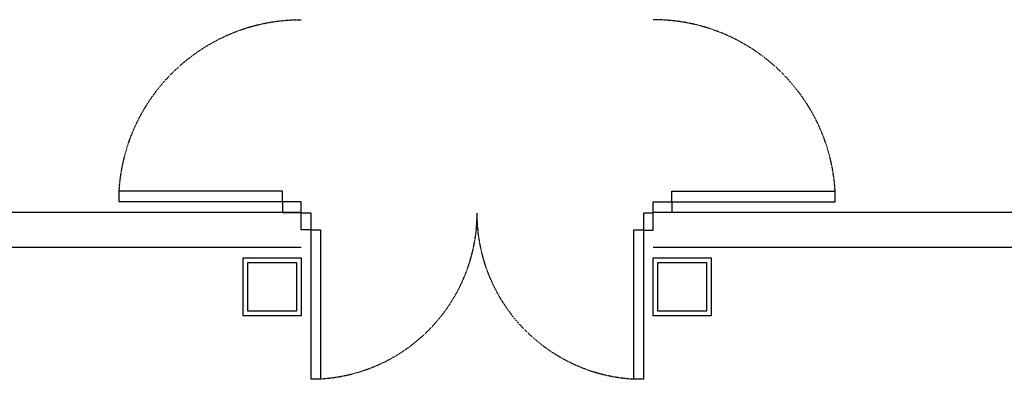
# Model space of a CAD drawing. Units: millimetres. Extents: x -731 to 2816, y 9196 to 14178.
# Drawn here: x 1210 to 1635, y 9797 to 9952 of the extents above; entities that cross this region are included whole.
import ezdxf

# ---------------------------------------------------------------- set-up
doc = ezdxf.new("R2010")
doc.units = ezdxf.units.MM
doc.linetypes.add('DASHED2', pattern=[0.375, 0.25, -0.125])
doc.layers.add('CGT_venue building', color=253, linetype='Continuous')

msp = doc.modelspace()

# ---------------------------------------------------------------- linework, layer by layer
at = {"layer": 'CGT_venue building'}
for p, q in [((1253.39, 9873.54), (1253.39, 9878.17)), ((1323.84, 9878.17), (1253.39, 9878.17)), ((1323.84, 9873.54), (1323.84, 9878.17)), ((1491.94, 9878.17), (1562.38, 9878.17)), ((1491.94, 9873.54), (1491.94, 9878.17)), ((1562.38, 9873.54), (1562.38, 9878.17)), ((1323.84, 9873.54), (1253.39, 9873.54)), ((1323.84, 9873.54), (1323.84, 9868.91)), ((1331.89, 9873.54), (1323.84, 9873.54)), ((1331.89, 9868.91), (1331.89, 9873.54)), ((1483.89, 9868.91), (1483.89, 9873.54)), ((1483.89, 9873.54), (1491.94, 9873.54)), ((1491.94, 9873.54), (1562.38, 9873.54)), ((1491.94, 9873.54), (1491.94, 9868.91)), ((1331.89, 9868.91), (751.89, 9868.91)), ((1323.84, 9868.91), (1331.89, 9868.91)), ((1331.89, 9868.81), (1336.11, 9868.81)), ((1331.89, 9861.47), (1331.89, 9868.81)), ((1336.11, 9868.81), (1336.11, 9861.47)), ((1479.66, 9868.61), (1479.66, 9861.26)), ((1483.89, 9868.61), (1479.66, 9868.61)), ((2059.39, 9868.91), (1483.89, 9868.91)), ((1491.94, 9868.91), (1483.89, 9868.91)), ((1483.89, 9861.26), (1483.89, 9868.61)), ((1336.11, 9861.47), (1331.89, 9861.47)), ((1336.11, 9861.47), (1340.34, 9861.47)), ((1336.11, 9861.47), (1336.11, 9797.17)), ((1340.34, 9861.47), (1340.34, 9797.17)), ((1479.66, 9861.26), (1475.43, 9861.26)), ((1475.43, 9861.26), (1475.43, 9796.96)), ((1479.66, 9861.26), (1479.66, 9796.96)), ((1479.66, 9861.26), (1483.89, 9861.26)), ((1331.89, 9853.91), (751.89, 9853.91)), ((1313.03, 9853.91), (764.63, 9853.91)), ((2059.39, 9853.91), (1483.89, 9853.91)), ((1569.39, 9853.91), (1486.89, 9853.91)), ((1668.77, 9853.91), (1508.39, 9853.91)), ((1306.89, 9849.42, -10.51), (1331.89, 9849.42, -10.51)), ((1306.89, 9824.42, -10.51), (1306.89, 9849.42, -10.51)), ((1308.89, 9847.42, -10.51), (1329.89, 9847.42, -10.51)), ((1308.89, 9826.42, -10.51), (1308.89, 9847.42, -10.51)), ((1329.89, 9847.42, -10.51), (1329.89, 9826.42, -10.51)), ((1331.89, 9849.42, -10.51), (1331.89, 9824.42, -10.51)), ((1483.89, 9849.42, -10.51), (1508.89, 9849.42, -10.51)), ((1483.89, 9824.42, -10.51), (1483.89, 9849.42, -10.51)), ((1485.89, 9847.42, -10.51), (1506.89, 9847.42, -10.51)), ((1485.89, 9826.42, -10.51), (1485.89, 9847.42, -10.51)), ((1506.89, 9847.42, -10.51), (1506.89, 9826.42, -10.51)), ((1508.89, 9849.42, -10.51), (1508.89, 9824.42, -10.51)), ((1331.89, 9824.42, -10.51), (1306.89, 9824.42, -10.51)), ((1329.89, 9826.42, -10.51), (1308.89, 9826.42, -10.51)), ((1508.89, 9824.42, -10.51), (1483.89, 9824.42, -10.51)), ((1506.89, 9826.42, -10.51), (1485.89, 9826.42, -10.51)), ((1336.11, 9797.17), (1340.34, 9797.17)), ((1479.66, 9796.96), (1475.43, 9796.96))]:
    msp.add_line(p, q, dxfattribs=at)
at = {"layer": 'CGT_venue building', "linetype": 'DASHED2', "ltscale": 0.5}
msp.add_arc((1483.89, 9873.54), 78.63, 3.386, 89.9999, dxfattribs=at)
at = {"layer": 'CGT_venue building', "linetype": 'DASHED2', "ltscale": 0.5, "extrusion": (1.60548e-39, 7.93121e-40, -1)}
msp.add_ellipse((1331.89, 9873.54), major_axis=(0.02, 78.63), ratio=1, start_param=-1.511995, end_param=-0.000296, dxfattribs=at)
at = {"layer": 'CGT_venue building', "linetype": 'DASHED2', "ltscale": 0.5}
msp.add_ellipse((1336.11, 9868.81), major_axis=(-50.75, 50.75), ratio=1, start_param=2.415292, end_param=3.926991, dxfattribs=at)
at = {"layer": 'CGT_venue building', "linetype": 'DASHED2', "ltscale": 0.5, "extrusion": (0, 0, -1)}
msp.add_ellipse((1479.66, 9868.61), major_axis=(50.75, 50.75), ratio=1, start_param=2.415292, end_param=3.926991, dxfattribs=at)

doc.saveas('drawing.dxf')
